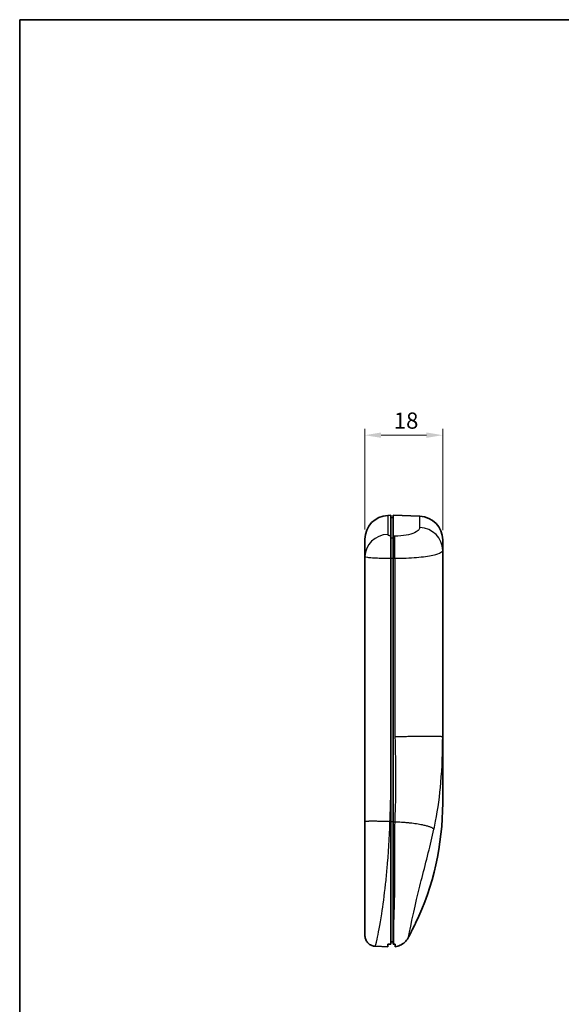
# Model space of a CAD drawing. Units: millimetres. Extents: x 0 to 2180, y 0 to 422.
# Drawn here: x 401 to 526, y 193 to 422 of the extents above; entities that cross this region are included whole.
import ezdxf

# ---------------------------------------------------------------- set-up
doc = ezdxf.new("R2010")
doc.units = ezdxf.units.MM
doc.layers.get('Defpoints').update_dxf_attribs({"lineweight": 25})
for name, color, linetype, lineweight in [('Border (ISO)', 7, 'Continuous', 35), ('Dimension (ISO)', 7, 'Continuous', 18), ('Dimension (ISO) @ 1', 7, 'Continuous', 18), ('Visible (ISO)', 7, 'Continuous', 35), ('Visible Narrow (ISO)', 7, 'Continuous', 25)]:
    doc.layers.add(name, color=color, linetype=linetype, lineweight=lineweight)
doc.styles.add('Note Text (TK)', font='txt')
doc.dimstyles.new('Default - Method 1b (TK)', dxfattribs={"dimtxt": 2.5, "dimasz": 2.5, "dimexe": 1, "dimexo": 1.5, "dimgap": 1, "dimtad": 1, "dimtoh": 1, "dimrnd": 1e-08, "dimdsep": 46, "dimtxsty": 'Note Text (TK)', "dimcen": 0.09, "dimdle": 5, "dimclrd": 100, "dimclre": 100, "dimclrt": 7, "dimadec": 1, "dimazin": 1, "dimtfac": 1, "dimtmove": 0, "dimatfit": 3, "dimfxl": 0, "dimtolj": 1, "dimlwd": -1, "dimlwe": -1, "dimarcsym": 0})

# ---------------------------------------------------------------- blocks, each defined once
blk = doc.blocks.new('図面枠 tk図枠')
at = {"layer": 'Border (ISO)'}
for q in [(405.5, 289), (14.5, 8)]:
    blk.add_line((14.5, 289), q, dxfattribs=at)
blk = doc.blocks.new('*D22')
at = {"layer": 'Defpoints', "color": 0, "transparency": 16777216}
for p in [(498.95, 325.21), (480.95, 301.12), (498.95, 300.93)]:
    blk.add_point(p, dxfattribs=at)
at = {"layer": 'Dimension (ISO)', "color": 100, "transparency": 16777216}
for p, q in [((480.95, 303.37), (480.95, 326.71)), ((498.95, 303.18), (498.95, 326.71)), ((484.7, 325.21), (495.2, 325.21))]:
    blk.add_line(p, q, dxfattribs=at)
for points in [[(484.7, 325.84), (484.7, 324.59), (480.95, 325.21)], [(495.2, 325.84), (495.2, 324.59), (498.95, 325.21)]]:
    blk.add_solid(points, dxfattribs=at)
at = {"layer": 'Dimension (ISO)', "color": 7, "transparency": 16777216, "insert": (487.64, 328.59), "char_height": 3.75, "attachment_point": 4, "style": 'Note Text (TK)'}
blk.add_mtext('\\A1;18', dxfattribs=at)

msp = doc.modelspace()

# ---------------------------------------------------------------- linework, layer by layer
at = {"layer": 'Visible (ISO)'}
for p, q in [((486.2622, 306.6205), (486.9542, 306.6447)), ((486.9542, 306.6447), (486.9542, 301.849)), ((487.4542, 306.1272), (486.9542, 306.1447)), ((493.6461, 306.4285), (487.4542, 306.6447)), ((487.4542, 301.8324), (487.4542, 306.6447)), ((486.9542, 296.7192), (486.9542, 301.849)), ((487.4542, 301.8324), (487.4542, 296.7136)), ((480.9542, 297.0666), (480.9542, 301.1239)), ((498.9542, 300.9318), (498.9542, 298.5061)), ((480.9542, 297.0666), (480.9542, 235.6447)), ((486.9542, 242.1372), (486.9542, 296.7192)), ((487.4542, 296.7136), (487.4542, 235.6447)), ((498.9542, 255.3715), (498.9542, 298.5061)), ((498.9542, 239.9433), (498.9542, 255.3715)), ((486.9542, 235.6447), (486.9542, 242.1372)), ((480.9542, 235.6447), (480.9542, 209.3446)), ((486.9542, 235.6447), (486.9542, 207.2774)), ((487.4542, 207.2759), (487.4542, 235.6447)), ((483.3669, 206.77), (486.2542, 206.6691)), ((486.2542, 207.2374), (486.2542, 206.6691)), ((487.9542, 207.2477), (487.9542, 206.6781))]:
    msp.add_line(p, q, dxfattribs=at)
for centre, radius, start, end in [((486.4542, 301.1239), 5.5, 92, 180), ((493.4542, 300.9318), 5.5, 0, 88), ((433.9542, 239.9433), 65, 334.627197, 0), ((433.9542, 239.9433), 65, 331.297519, 331.385285)]:
    msp.add_arc(centre, radius, start, end, dxfattribs=at)
for points, knots in [([(491.0151, 208.8136), (491.0151, 208.8136), (491.016, 208.8154), (491.0282, 208.84), (491.0684, 208.9214), (491.1997, 209.1854), (491.277, 209.3404), (491.4438, 209.6728), (491.5296, 209.8432), (491.7088, 210.1972), (491.7973, 210.3712), (491.9743, 210.7179), (492.0593, 210.8837), (492.2296, 211.2149), (492.3109, 211.3721), (492.468, 211.6755), (492.5367, 211.8075), (492.6479, 212.0208), (492.6803, 212.0829), (492.6841, 212.0901), (492.6842, 212.0903), (492.6842, 212.0903)], [0.419596634, 0.419596634, 0.419596634, 0.419596634, 0.437974843, 0.437974843, 0.54358205, 0.54358205, 0.629290934, 0.629290934, 0.698752724, 0.698752724, 0.760265675, 0.760265675, 0.820265125, 0.820265125, 0.888384848, 0.888384848, 0.973497424, 0.973497424, 1.079302821, 1.079302821, 1.08580623, 1.08580623, 1.08580623, 1.08580623]), ([(480.9542, 209.3446), (480.9542, 209.1786), (480.9668, 209.0422), (480.99, 208.8482), (480.9993, 208.7971), (481.0007, 208.7887), (481.0007, 208.7884), (481.0007, 208.7884)], [-0.319891264, -0.319891264, -0.319891264, -0.319891264, -0.245850598, -0.245850598, -0.171344216, -0.171344216, -0.1647227, -0.1647227, -0.1647227, -0.1647227]), ([(483.3669, 206.77), (483.0972, 206.7794), (482.8256, 206.8338), (482.3195, 207.0244), (482.0787, 207.1634), (481.6597, 207.5069), (481.4761, 207.7158), (481.1895, 208.1755), (481.0827, 208.4322), (481.0134, 208.7266), (481.0068, 208.7574), (481.0007, 208.7884)], [0, 0, 0, 0, 0.080962601, 0.080962601, 0.1622369, 0.1622369, 0.243499922, 0.243499922, 0.324763347, 0.324763347, 0.334220883, 0.334220883, 0.334220883, 0.334220883]), ([(490.9673, 208.7263), (490.7599, 208.3474), (490.4868, 207.9981), (489.8503, 207.4117), (489.4783, 207.1674), (488.7255, 206.8331), (488.3414, 206.7264), (487.9542, 206.6781)], [0, 0, 0, 0, 0.129590553, 0.129590553, 0.259624399, 0.259624399, 0.376699731, 0.376699731, 0.376699731, 0.376699731]), ([(486.5437, 207.289), (486.5086, 207.29), (486.4718, 207.2896), (486.4011, 207.2859), (486.3677, 207.2822), (486.3145, 207.2729), (486.2915, 207.2667), (486.2615, 207.2526), (486.2542, 207.2448), (486.2542, 207.2374)], [0.0921954207, 0.0921954207, 0.0921954207, 0.0921954207, 0.1026392651, 0.1026392651, 0.1139096318, 0.1139096318, 0.1254327118, 0.1254327118, 0.1367455396, 0.1367455396, 0.1367455396, 0.1367455396]), ([(487.9542, 207.2477), (487.9542, 207.2481), (487.9542, 207.2485), (487.9541, 207.2494), (487.954, 207.25), (487.9536, 207.2517), (487.9531, 207.2529), (487.9481, 207.2615), (487.936, 207.2677), (487.9025, 207.2762), (487.8847, 207.2791), (487.8388, 207.2835), (487.8099, 207.2849), (487.7424, 207.2856), (487.7038, 207.2847), (487.6647, 207.2828)], [-0.0464641772, -0.0464641772, -0.0464641772, -0.0464641772, -0.0458324155, -0.0458324155, -0.0450173619, -0.0450173619, -0.0431245427, -0.0431245427, -0.031046037, -0.031046037, -0.0222320754, -0.0222320754, -0.011774956, -0.011774956, 0, 0, 0, 0])]:
    msp.add_open_spline(points, degree=3, knots=knots, dxfattribs=at)
for points, degree in [([(486.9542, 207.7887), (487.2043, 207.7995), (487.4542, 207.8104)], 2), ([(486.5437, 207.289), (486.7489, 207.2832), (486.9542, 207.2774)], 2), ([(487.4542, 207.2759), (487.5155, 207.2776), (487.5769, 207.2793)], 2), ([(487.6647, 207.2828), (487.6354, 207.2813), (487.6062, 207.2802), (487.5769, 207.2793)], 3)]:
    msp.add_open_spline(points, degree=degree, dxfattribs=at)
at = {"layer": 'Visible Narrow (ISO)'}
for p, q in [((486.2622, 306.6205), (486.2622, 302.2174)), ((493.6461, 303.7953), (493.6461, 306.4285)), ((486.9542, 235.6447), (486.7448, 235.6447)), ((487.4542, 235.6447), (486.9542, 235.6447)), ((487.4542, 235.6447), (487.8403, 235.6447))]:
    msp.add_line(p, q, dxfattribs=at)
for centre, major_axis, ratio, start_param, end_param in [((493.4542, 298.5061), (5.5, 0), 0.96226694, 0, 1.53588974), ((486.4542, 297.0666), (-5.5, 0), 0.93707565, 4.74729557, 6.28318531), ((487.6636, 296.704), (0.1311, 5.4984), 0.0348896, 4.71322071, 5.91037316)]:
    msp.add_ellipse(centre, major_axis=major_axis, ratio=ratio, start_param=start_param, end_param=end_param, dxfattribs=at)
for points, knots in [([(493.6461, 303.7953), (493.6461, 303.6691), (493.6038, 303.5398), (493.3862, 303.2028), (493.1463, 302.9944), (492.3738, 302.5451), (491.7734, 302.3134), (490.3279, 301.9655), (489.4807, 301.8521), (488.3515, 301.8182), (488.1037, 301.8174), (487.8555, 301.8231)], [0, 0, 0, 0, 0.128186417, 0.128186417, 0.333284685, 0.333284685, 0.599912432, 0.599912432, 0.868560514, 0.868560514, 0.943080149, 0.943080149, 0.943080149, 0.943080149]), ([(486.9542, 301.849), (486.8898, 301.8554), (486.8278, 301.8647), (486.6809, 301.8944), (486.601, 301.918), (486.5327, 301.946), (486.4552, 301.9777), (486.3928, 302.0148), (486.2912, 302.1058), (486.2622, 302.1614), (486.2622, 302.2174)], [0.028118575, 0.028118575, 0.028118575, 0.028118575, 0.048505967, 0.048505967, 0.079430985, 0.079430985, 0.079430985, 0.114546167, 0.114546167, 0.158861969, 0.158861969, 0.158861969, 0.158861969]), ([(487.4542, 301.3553), (487.3709, 301.3572), (487.2875, 301.3591), (487.2042, 301.3611), (487.1209, 301.363), (487.0375, 301.3649), (486.9542, 301.3668)], [0.5004470339, 0.5004470339, 0.5004470339, 0.5004470339, 0.5254690602, 0.5254690602, 0.5254690602, 0.5504917062, 0.5504917062, 0.5504917062, 0.5504917062]), ([(480.9542, 297.0666), (480.9542, 297.014), (481.142, 296.9621), (481.8014, 296.8775), (482.206, 296.8432), (482.7085, 296.8141), (483.1511, 296.7885), (483.6697, 296.7671), (485.0649, 296.7283), (486.0008, 296.7171), (486.9542, 296.7192)], [-0.158861969, -0.158861969, -0.158861969, -0.158861969, -0.114546167, -0.114546167, -0.079430985, -0.079430985, -0.079430985, -0.048505967, -0.048505967, -0.004258973, -0.004258973, -0.004258973, -0.004258973]), ([(486.9542, 296.7134), (487.0375, 296.7114), (487.1209, 296.7094), (487.2042, 296.7074), (487.2875, 296.7055), (487.3709, 296.7035), (487.4542, 296.7015)], [-0.5504917062, -0.5504917062, -0.5504917062, -0.5504917062, -0.5254690602, -0.5254690602, -0.5254690602, -0.5004470339, -0.5004470339, -0.5004470339, -0.5004470339]), ([(487.8555, 296.704), (488.3312, 296.6981), (488.8062, 296.6983), (490.9705, 296.7266), (492.5943, 296.8289), (495.3647, 297.1457), (496.5155, 297.3577), (497.9963, 297.7696), (498.4561, 297.9609), (498.873, 298.2708), (498.9542, 298.3898), (498.9542, 298.5061)], [-0.943080149, -0.943080149, -0.943080149, -0.943080149, -0.868560514, -0.868560514, -0.599912432, -0.599912432, -0.333284685, -0.333284685, -0.128186417, -0.128186417, 0, 0, 0, 0]), ([(487.8555, 296.704), (487.8555, 296.4533), (487.8555, 296.2025), (487.8555, 294.5702), (487.8555, 293.1887), (487.8555, 291.8073), (487.8555, 285.7346), (487.8555, 279.6619), (487.8555, 268.6915), (487.8555, 263.794), (487.8555, 258.8963), (487.8555, 257.7212), (487.8683, 256.5461), (487.8939, 255.3715), (487.8939, 255.3715), (487.8939, 255.3715), (487.8939, 255.3715)], [0.33919611, 0.33919611, 0.33919611, 0.33919611, 0.41443566, 0.41443566, 0.82887633, 0.82887633, 0.82887633, 2.6506845, 2.6506845, 4.11997178, 4.11997178, 4.11997178, 4.47249267, 4.47249267, 4.47249267, 4.47249504, 4.47249504, 4.47249504, 4.47249504]), ([(487.8939, 255.3715), (487.9657, 252.0693), (488.0479, 248.7697), (488.0715, 242.7468), (488.0336, 240.0208), (487.9079, 237.3088), (487.8821, 236.7526), (487.8604, 236.1981), (487.8403, 235.6447)], [4.47249504, 4.47249504, 4.47249504, 4.47249504, 5.46358357, 5.46358357, 6.28600613, 6.28600613, 6.28600613, 6.4546721, 6.4546721, 6.4546721, 6.4546721]), ([(496.93, 233.9112), (497.0632, 234.5132), (497.1883, 235.1192), (497.3053, 235.7289), (497.8755, 238.7018), (498.2728, 241.7073), (498.843, 248.2943), (498.9542, 251.8662), (498.9542, 255.3715)], [-6.4546721, -6.4546721, -6.4546721, -6.4546721, -6.28600613, -6.28600613, -6.28600613, -5.46358357, -5.46358357, -4.47249504, -4.47249504, -4.47249504, -4.47249504]), ([(486.7448, 235.6447), (486.8116, 237.4408), (486.8707, 239.2326), (486.9336, 241.3963), (486.944, 241.7667), (486.9542, 242.1372)], [14.281214409, 14.281214409, 14.281214409, 14.281214409, 14.819952411, 14.819952411, 14.931209829, 14.931209829, 14.931209829, 14.931209829]), ([(483.3669, 206.77), (483.3669, 206.77), (483.5165, 207.3194), (484.0278, 209.6661), (484.4196, 211.6533), (485.1342, 216.2494), (485.4478, 218.5542), (485.8601, 222.3123), (485.9812, 223.5218), (486.3948, 228.1458), (486.6333, 231.8683), (486.7448, 235.6447)], [10.37002399, 10.37002399, 10.37002399, 10.37002399, 11.25934724, 11.25934724, 12.29039711, 12.29039711, 13.04783439, 13.04783439, 13.38273631, 13.38273631, 14.28121439, 14.28121439, 14.28121439, 14.28121439]), ([(487.8403, 235.6447), (487.7786, 233.0816), (487.766, 230.6081), (487.7682, 225.8069), (487.7849, 223.4993), (487.7798, 219.2837), (487.7594, 217.3787), (487.6932, 215.6889), (487.6031, 213.3889), (487.5646, 211.5081), (487.5477, 208.931), (487.5586, 208.0742), (487.5732, 207.4235), (487.5751, 207.3486), (487.5769, 207.2793)], [6.45467229, 6.45467229, 6.45467229, 6.45467229, 6.97375012, 6.97375012, 7.53228363, 7.53228363, 8.09081251, 8.09081251, 8.09081251, 8.85097207, 8.85097207, 9.45619344, 9.45619344, 9.54188021, 9.54188021, 9.54188021, 9.54188021]), ([(490.9673, 208.7263), (490.9673, 208.7263), (490.9673, 208.7263), (490.9673, 208.7263), (490.9675, 208.7272), (491.0329, 209.0373), (491.2862, 210.2362), (491.4746, 211.125), (492.0345, 213.6952), (492.4412, 215.5158), (492.9275, 217.6208), (493.2848, 219.1674), (493.713, 220.8971), (494.637, 224.5433), (495.1316, 226.4552), (496.0726, 230.2141), (496.5201, 232.0583), (496.93, 233.9112)], [-10.06254251, -10.06254251, -10.06254251, -10.06254251, -10.0614101, -10.0614101, -10.0614101, -9.45619344, -9.45619344, -8.85097207, -8.85097207, -8.09081251, -8.09081251, -8.09081251, -7.53228363, -7.53228363, -6.97375012, -6.97375012, -6.45467229, -6.45467229, -6.45467229, -6.45467229])]:
    msp.add_open_spline(points, degree=3, knots=knots, dxfattribs=at)
for points in [[(487.8555, 301.8231), (487.7217, 301.8262), (487.588, 301.8293), (487.4542, 301.8324)], [(487.4542, 296.7136), (487.588, 296.7104), (487.7217, 296.7072), (487.8555, 296.704)]]:
    msp.add_open_spline(points, degree=3, dxfattribs=at)
for points, weights in [([(487.8939, 255.3715), (494.4182, 255.5137), (498.9542, 255.5137), (498.9542, 255.3715)], [1, 0.812779541607, 0.812779541607, 1]), ([(486.7448, 235.6447), (483.3296, 235.772), (480.9542, 235.772), (480.9542, 235.6447)], [1, 0.812560945921, 0.812560945921, 1]), ([(487.8403, 235.6447), (492.6709, 235.4694), (496.2549, 234.7859), (496.93, 233.9112)], [1, 0.845392171141, 0.845392171141, 1])]:
    msp.add_rational_spline(points, weights, degree=3, dxfattribs=at)

# ---------------------------------------------------------------- block references
at = {"xscale": 1.5, "yscale": 1.5, "zscale": 1.5}
msp.add_blockref('図面枠 tk図枠', (379.25, -12), dxfattribs=at)

# ---------------------------------------------------------------- dimensions: what is measured, and where the dimension line sits
at = {"layer": 'Dimension (ISO) @ 1', "color": 100, "true_color": 0x00ff3f}
dim = msp.add_linear_dim(base=(498.9542, 325.2136), p1=(480.9542, 301.1239), p2=(498.9542, 300.9318), angle=180, dimstyle='Default - Method 1b (TK)', override={"dimscale": 1, "dimtxt": 3.75, "dimasz": 3.75, "dimexe": 1.5, "dimexo": 2.25, "dimgap": 1.5, "dimtoh": 0, "dimdec": 2, "dimcen": 0.135, "dimtol": 0, "dimlim": 0, "dimtp": 0, "dimtm": 0, "dimtdec": 2, "dimtix": 0, "dimtofl": 0, "dimtmove": 0, "dimatfit": 1}, dxfattribs=at)
dim.commit()
dim.dimension.update_dxf_attribs({"geometry": '*D22', "text_midpoint": (489.9542, 325.2136), "dimtype": 160})

doc.saveas('drawing.dxf')
